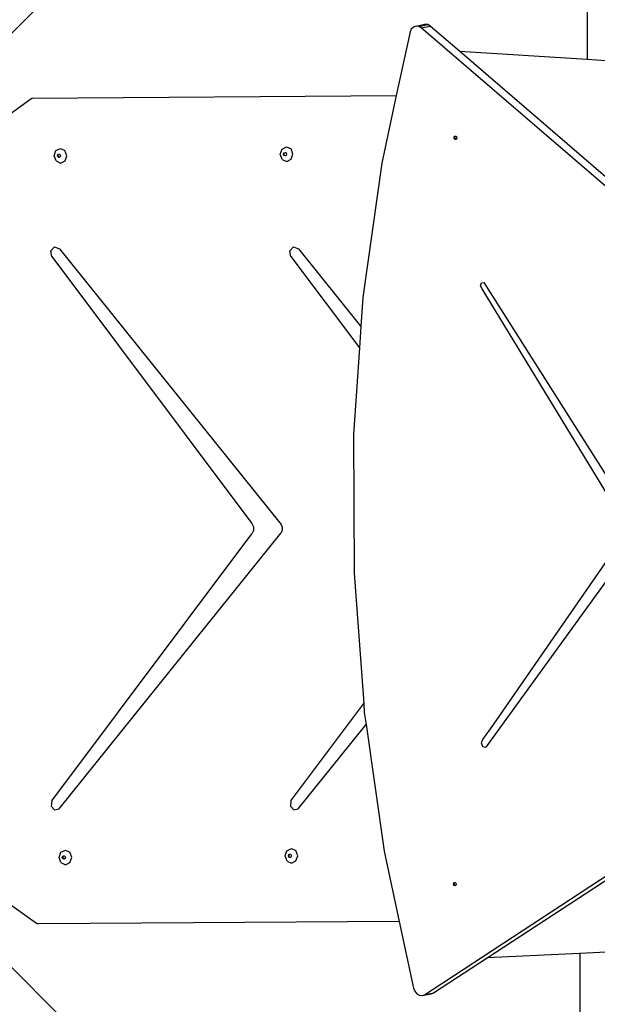
# Model space of a CAD drawing. Units: millimetres. Extents: x 5527 to 9551, y -704 to 2254.
# Drawn here: x 8306 to 8365, y 1070 to 1171 of the extents above; entities that cross this region are included whole.
import ezdxf

# ---------------------------------------------------------------- set-up
doc = ezdxf.new("R2010")
doc.units = ezdxf.units.MM
doc.header["$LTSCALE"] = 100
doc.header["$PDSIZE"] = -1
doc.layers.add('VP-DIM', color=7, linetype='Continuous')
doc.layers.add('VP-HIC', color=6, linetype='Continuous')
doc.layers.add('VP-EQ', color=7, linetype='Continuous', true_color=0x8a3492)
doc.dimstyles.new('Strefa', dxfattribs={"dimtxt": 14, "dimasz": 20, "dimexe": 20, "dimexo": 50, "dimgap": 20, "dimtad": 0, "dimdec": 0, "dimzin": 0, "dimdsep": 46, "dimtxsty": 'Standard', "dimcen": 0.09, "dimadec": 0, "dimazin": 0, "dimtfac": 1, "dimtdec": 4, "dimtofl": 0, "dimtmove": 0, "dimatfit": 3, "dimfxl": 70, "dimfxlon": 1, "dimtolj": 1, "dimtzin": 0, "dimarcsym": 0})

# ---------------------------------------------------------------- blocks, each defined once
blk = doc.blocks.new('*D21')
at = {"layer": 'Defpoints', "color": 0}
for p in [(9076.85, 2204.49), (6673.87, 1562.09), (9076.85, 606.89)]:
    blk.add_point(p, dxfattribs=at)
at = {"layer": 'VP-DIM', "color": 0, "lineweight": -2}
for p, q in [((6673.87, 2104.49), (6673.87, 2254.49)), ((9076.85, 2104.49), (9076.85, 2254.49)), ((6723.87, 2204.49), (7758.92, 2204.49)), ((9026.85, 2204.49), (7973.92, 2204.49))]:
    blk.add_line(p, q, dxfattribs=at)
at = {"layer": 'VP-DIM', "color": 0}
for points in [[(6723.87, 2212.83), (6723.87, 2196.16), (6673.87, 2204.49)], [(9026.85, 2196.16), (9026.85, 2212.83), (9076.85, 2204.49)]]:
    blk.add_solid(points, dxfattribs=at)
at = {"layer": 'VP-DIM', "color": 0, "insert": (7866.42, 2204.49), "char_height": 50, "attachment_point": 5}
blk.add_mtext('\\A1;2403', dxfattribs=at)
blk = doc.blocks.new('*D22')
at = {"layer": 'Defpoints', "color": 0}
for p in [(6829.98, 1717.34), (7271.05, -656.41), (9500.85, -656.41)]:
    blk.add_point(p, dxfattribs=at)
at = {"layer": 'VP-DIM', "color": 0, "lineweight": -2}
for p, q in [((9400.85, 1717.34), (9550.85, 1717.34)), ((9500.85, 1667.34), (9500.85, 642.13)), ((9500.85, -606.41), (9500.85, 418.8)), ((9400.85, -656.41), (9550.85, -656.41))]:
    blk.add_line(p, q, dxfattribs=at)
at = {"layer": 'VP-DIM', "color": 0}
for points in [[(9509.18, 1667.34), (9492.52, 1667.34), (9500.85, 1717.34)], [(9492.52, -606.41), (9509.18, -606.41), (9500.85, -656.41)]]:
    blk.add_solid(points, dxfattribs=at)
at = {"layer": 'VP-DIM', "color": 0, "insert": (9500.85, 530.46), "char_height": 50, "attachment_point": 5, "rotation": 90}
blk.add_mtext('\\A1;2374', dxfattribs=at)
blk = doc.blocks.new('*D23')
at = {"layer": 'Defpoints', "color": 0}
for p in [(6908.32, 1538.11), (7293.95, -457.04), (9284.85, -457.04)]:
    blk.add_point(p, dxfattribs=at)
at = {"layer": 'VP-DIM', "color": 0, "lineweight": -2}
for p, q in [((9184.85, 1538.11), (9334.85, 1538.11)), ((9284.85, 1488.11), (9284.85, 643.68)), ((9284.85, -407.04), (9284.85, 437.01)), ((9184.85, -457.04), (9334.85, -457.04))]:
    blk.add_line(p, q, dxfattribs=at)
at = {"layer": 'VP-DIM', "color": 0}
for points in [[(9293.18, 1488.11), (9276.52, 1488.11), (9284.85, 1538.11)], [(9276.52, -407.04), (9293.18, -407.04), (9284.85, -457.04)]]:
    blk.add_solid(points, dxfattribs=at)
at = {"layer": 'VP-DIM', "color": 0, "insert": (9284.85, 540.34), "char_height": 50, "attachment_point": 5, "rotation": 90}
blk.add_mtext('\\A1;1995', dxfattribs=at)
blk = doc.blocks.new('*D24')
at = {"layer": 'Defpoints', "color": 0}
for p in [(8898.91, 1915.88), (6852.62, 1482.91), (8898.91, 685.31)]:
    blk.add_point(p, dxfattribs=at)
at = {"layer": 'VP-DIM', "color": 0, "lineweight": -2}
for p, q in [((6852.62, 1815.88), (6852.62, 1965.88)), ((8898.91, 1815.88), (8898.91, 1965.88)), ((6902.62, 1915.88), (7783.71, 1915.88)), ((8848.91, 1915.88), (7998.71, 1915.88))]:
    blk.add_line(p, q, dxfattribs=at)
at = {"layer": 'VP-DIM', "color": 0}
for points in [[(6902.62, 1924.21), (6902.62, 1907.54), (6852.62, 1915.88)], [(8848.91, 1907.54), (8848.91, 1924.21), (8898.91, 1915.88)]]:
    blk.add_solid(points, dxfattribs=at)
at = {"layer": 'VP-DIM', "color": 0, "insert": (7891.21, 1915.88), "char_height": 50, "attachment_point": 5}
blk.add_mtext('\\A1;2046', dxfattribs=at)
blk = doc.blocks.new('3460')
at = {"layer": 'VP-EQ', "color": 7}
for p, q in [((13703.6, 1479.12), (13637.82, 1413.3)), ((13703.6, 1479.12), (13703.6, 1417.4)), ((13685.44, 1420.21), (13684.03, 1413.69)), ((13685.57, 1420.5), (13685.44, 1420.21)), ((13685.79, 1420.71), (13685.57, 1420.5)), ((13686.06, 1420.81), (13685.79, 1420.71)), ((13686.06, 1420.81), (13686.96, 1420.99)), ((13686.35, 1420.78), (13686.06, 1420.81)), ((13686.35, 1420.78), (13687.25, 1420.96)), ((13686.6, 1420.64), (13686.35, 1420.78)), ((13686.6, 1420.64), (13687.5, 1420.81)), ((13748.3, 1367.52), (13686.6, 1420.64)), ((13687.25, 1420.96), (13686.96, 1420.99)), ((13687.5, 1420.81), (13687.25, 1420.96)), ((13690.5, 1418.23), (13687.5, 1420.81)), ((13690.5, 1418.23), (13703.6, 1417.4)), ((13746.71, 1369.84), (13690.5, 1418.23)), ((13703.6, 1417.4), (13717.53, 1416.52)), ((13644.08, 1411.56), (13646.57, 1413.37)), ((13646.57, 1413.37), (13646.66, 1413.42)), ((13646.66, 1413.42), (13646.75, 1413.43)), ((13646.75, 1413.43), (13684.03, 1413.69)), ((13684.03, 1413.69), (13682.54, 1406.78)), ((13689.96, 1409.43), (13690.03, 1409.53)), ((13689.97, 1409.3), (13689.96, 1409.43)), ((13690.06, 1409.2), (13689.97, 1409.3)), ((13690.03, 1409.53), (13690.1, 1409.53)), ((13690.04, 1409.45), (13690.1, 1409.53)), ((13690.05, 1409.31), (13690.04, 1409.45)), ((13690.14, 1409.22), (13690.05, 1409.31)), ((13690.17, 1409.2), (13690.06, 1409.2)), ((13690.1, 1409.53), (13690.14, 1409.53)), ((13690.14, 1409.53), (13690.22, 1409.44)), ((13690.18, 1409.22), (13690.14, 1409.22)), ((13690.18, 1409.22), (13690.17, 1409.2)), ((13690.24, 1409.3), (13690.18, 1409.22)), ((13690.22, 1409.44), (13690.24, 1409.3)), ((13649.15, 1408.05), (13649.61, 1408.28)), ((13649.61, 1408.28), (13650.07, 1408.06)), ((13672.14, 1407.68), (13672.33, 1408.21)), ((13672.33, 1408.21), (13672.78, 1408.44)), ((13672.78, 1408.44), (13673.25, 1408.22)), ((13673.44, 1407.69), (13673.25, 1408.22)), ((13648.97, 1407.52), (13649.15, 1408.05)), ((13649.16, 1406.99), (13648.97, 1407.52)), ((13649.3, 1407.52), (13649.34, 1407.65)), ((13649.34, 1407.4), (13649.3, 1407.52)), ((13649.34, 1407.65), (13649.45, 1407.7)), ((13649.45, 1407.35), (13649.34, 1407.4)), ((13649.36, 1407.52), (13649.41, 1407.65)), ((13649.41, 1407.4), (13649.36, 1407.52)), ((13649.41, 1407.65), (13649.48, 1407.69)), ((13649.49, 1407.36), (13649.41, 1407.4)), ((13649.45, 1407.7), (13649.48, 1407.69)), ((13649.49, 1407.36), (13649.45, 1407.35)), ((13649.48, 1407.69), (13649.56, 1407.65)), ((13649.56, 1407.4), (13649.49, 1407.36)), ((13649.56, 1407.65), (13649.61, 1407.53)), ((13649.61, 1407.53), (13649.56, 1407.4)), ((13650.27, 1407.53), (13650.07, 1408.06)), ((13650.08, 1407), (13650.27, 1407.53)), ((13672.33, 1407.15), (13672.14, 1407.68)), ((13672.33, 1407.15), (13672.8, 1406.94)), ((13672.47, 1407.69), (13672.52, 1407.81)), ((13672.52, 1407.56), (13672.47, 1407.69)), ((13672.52, 1407.81), (13672.63, 1407.87)), ((13672.63, 1407.51), (13672.52, 1407.56)), ((13672.54, 1407.69), (13672.58, 1407.81)), ((13672.58, 1407.56), (13672.54, 1407.69)), ((13672.58, 1407.81), (13672.66, 1407.85)), ((13672.66, 1407.52), (13672.58, 1407.56)), ((13672.63, 1407.87), (13672.66, 1407.85)), ((13672.66, 1407.52), (13672.63, 1407.51)), ((13672.66, 1407.85), (13672.74, 1407.81)), ((13672.74, 1407.56), (13672.66, 1407.52)), ((13672.74, 1407.81), (13672.78, 1407.69)), ((13672.78, 1407.69), (13672.74, 1407.56)), ((13672.8, 1406.94), (13673.25, 1407.16)), ((13673.25, 1407.16), (13673.44, 1407.69)), ((13649.16, 1406.99), (13649.62, 1406.78)), ((13649.62, 1406.78), (13650.08, 1407)), ((13682.54, 1406.78), (13680.61, 1393)), ((13648.62, 1397.77), (13649, 1398.18)), ((13649, 1398.18), (13649.5, 1398)), ((13649.5, 1398), (13672.23, 1369.74)), ((13673.13, 1397.77), (13673.51, 1398.18)), ((13673.51, 1398.18), (13674, 1398)), ((13674, 1398), (13680.41, 1390.04)), ((13648.73, 1397.19), (13648.62, 1397.77)), ((13648.73, 1397.19), (13669.22, 1369.85)), ((13673.24, 1397.19), (13673.13, 1397.77)), ((13673.24, 1397.19), (13680.26, 1387.83)), ((13692.65, 1394.18), (13692.76, 1394.51)), ((13692.84, 1393.88), (13692.65, 1394.18)), ((13692.76, 1394.51), (13693.05, 1394.54)), ((13708.81, 1369.66), (13693.05, 1394.54)), ((13680.61, 1393), (13680.41, 1390.04)), ((13707.55, 1369.71), (13692.84, 1393.88)), ((13680.41, 1390.04), (13680.26, 1387.83)), ((13680.26, 1387.83), (13679.66, 1378.96)), ((13679.66, 1378.96), (13679.71, 1364.75)), ((13669.22, 1369.85), (13669.38, 1369.52)), ((13648.72, 1341.44), (13669.22, 1368.8)), ((13649.48, 1340.63), (13672.23, 1368.91)), ((13669.38, 1369.14), (13669.22, 1368.8)), ((13669.38, 1369.52), (13669.38, 1369.14)), ((13672.23, 1369.74), (13672.35, 1369.48)), ((13672.35, 1369.17), (13672.23, 1368.91)), ((13672.35, 1369.48), (13672.35, 1369.17)), ((13694.04, 1349.3), (13707.55, 1368.84)), ((13708.81, 1368.5), (13693.22, 1346.93)), ((13679.71, 1364.75), (13680.69, 1351.4)), ((13686.94, 1321.58), (13745.22, 1359.72)), ((13693.34, 1325.35), (13746.12, 1359.89)), ((13673.23, 1341.44), (13680.69, 1351.4)), ((13680.69, 1351.4), (13680.75, 1350.5)), ((13680.75, 1350.5), (13680.93, 1349.26)), ((13673.99, 1340.63), (13680.93, 1349.26)), ((13680.93, 1349.26), (13682.78, 1336.3)), ((13692.91, 1347.73), (13694.04, 1349.3)), ((13692.91, 1347.73), (13692.72, 1347.4)), ((13692.72, 1347.4), (13692.87, 1346.99)), ((13692.87, 1346.99), (13693.22, 1346.93)), ((13648.72, 1341.44), (13648.67, 1340.9)), ((13648.67, 1340.9), (13649.01, 1340.53)), ((13649.01, 1340.53), (13649.48, 1340.63)), ((13673.23, 1341.44), (13673.18, 1340.9)), ((13673.18, 1340.9), (13673.52, 1340.53)), ((13673.52, 1340.53), (13673.99, 1340.63)), ((13672.83, 1336.33), (13673.29, 1336.56)), ((13673.29, 1336.56), (13673.75, 1336.34)), ((13649.47, 1335.64), (13649.66, 1336.17)), ((13649.66, 1335.11), (13649.47, 1335.64)), ((13649.66, 1336.17), (13650.11, 1336.4)), ((13649.8, 1335.64), (13649.84, 1335.77)), ((13649.85, 1335.52), (13649.8, 1335.64)), ((13649.84, 1335.77), (13649.95, 1335.82)), ((13649.96, 1335.46), (13649.85, 1335.52)), ((13649.87, 1335.64), (13649.91, 1335.77)), ((13649.91, 1335.52), (13649.87, 1335.64)), ((13649.91, 1335.77), (13649.99, 1335.81)), ((13649.99, 1335.48), (13649.91, 1335.52)), ((13649.95, 1335.82), (13649.99, 1335.81)), ((13649.99, 1335.48), (13649.96, 1335.46)), ((13649.99, 1335.81), (13650.06, 1335.77)), ((13650.07, 1335.52), (13649.99, 1335.48)), ((13650.06, 1335.77), (13650.11, 1335.65)), ((13650.11, 1335.65), (13650.07, 1335.52)), ((13650.11, 1336.4), (13650.57, 1336.18)), ((13650.77, 1335.65), (13650.57, 1336.18)), ((13650.58, 1335.12), (13650.77, 1335.65)), ((13672.64, 1335.8), (13672.83, 1336.33)), ((13672.84, 1335.27), (13672.64, 1335.8)), ((13672.97, 1335.8), (13673.02, 1335.93)), ((13673.02, 1335.68), (13672.97, 1335.8)), ((13673.02, 1335.93), (13673.13, 1335.99)), ((13673.13, 1335.63), (13673.02, 1335.68)), ((13673.04, 1335.81), (13673.08, 1335.93)), ((13673.08, 1335.68), (13673.04, 1335.81)), ((13673.08, 1335.93), (13673.16, 1335.97)), ((13673.16, 1335.64), (13673.08, 1335.68)), ((13673.13, 1335.99), (13673.16, 1335.97)), ((13673.16, 1335.64), (13673.13, 1335.63)), ((13673.16, 1335.97), (13673.24, 1335.93)), ((13673.24, 1335.68), (13673.16, 1335.64)), ((13673.24, 1335.93), (13673.28, 1335.81)), ((13673.28, 1335.81), (13673.24, 1335.68)), ((13673.94, 1335.81), (13673.75, 1336.34)), ((13673.75, 1335.28), (13673.94, 1335.81)), ((13682.78, 1336.3), (13684.32, 1329.09)), ((13649.66, 1335.11), (13650.12, 1334.9)), ((13650.12, 1334.9), (13650.58, 1335.12)), ((13672.84, 1335.27), (13673.3, 1335.06)), ((13673.3, 1335.06), (13673.75, 1335.28)), ((13689.9, 1332.91), (13689.94, 1333.03)), ((13689.94, 1332.78), (13689.9, 1332.91)), ((13689.94, 1333.03), (13690.04, 1333.07)), ((13690.04, 1332.72), (13689.94, 1332.78)), ((13689.98, 1332.93), (13690.02, 1333.05)), ((13690.02, 1332.8), (13689.98, 1332.93)), ((13690.02, 1333.05), (13690.06, 1333.06)), ((13690.11, 1332.75), (13690.02, 1332.8)), ((13690.04, 1333.07), (13690.06, 1333.06)), ((13690.11, 1332.75), (13690.04, 1332.72)), ((13690.06, 1333.06), (13690.14, 1333.01)), ((13690.14, 1332.76), (13690.11, 1332.75)), ((13690.14, 1333.01), (13690.18, 1332.88)), ((13690.18, 1332.88), (13690.14, 1332.76)), ((13647.16, 1328.89), (13644.29, 1330.92)), ((13660.09, 1308.89), (13638.71, 1330.28)), ((13647.25, 1328.85), (13647.16, 1328.89)), ((13647.34, 1328.83), (13647.25, 1328.85)), ((13684.32, 1329.09), (13647.34, 1328.83)), ((13684.32, 1329.09), (13685.79, 1322.25)), ((13717.63, 1326.5), (13702.85, 1325.8)), ((13702.85, 1325.8), (13693.34, 1325.35)), ((13702.85, 1325.8), (13702.85, 1266.14)), ((13687.85, 1321.76), (13693.34, 1325.35)), ((13685.79, 1322.25), (13685.92, 1321.94)), ((13685.92, 1321.94), (13686.13, 1321.68)), ((13686.13, 1321.68), (13686.4, 1321.52)), ((13686.4, 1321.52), (13686.69, 1321.49)), ((13686.69, 1321.49), (13687.6, 1321.67)), ((13686.69, 1321.49), (13686.94, 1321.58)), ((13686.94, 1321.58), (13687.85, 1321.76)), ((13687.6, 1321.67), (13687.85, 1321.76))]:
    blk.add_line(p, q, dxfattribs=at)
blk = doc.blocks.new('3460 2D')
at = {"layer": 'VP-EQ', "color": 0}
blk.add_blockref('3460', (-5339.63, -250.49), dxfattribs=at)

msp = doc.modelspace()

# ---------------------------------------------------------------- linework, layer by layer
at = {"layer": 'VP-HIC', "color": 30}
msp.add_lwpolyline([(8125.37, 1370.63), (8142.13, 1391.15, -0.295091), (8379.8, 1467.84), (8427.39, 1455.09, -0.57735), (8530.5, 1070.29), (8457.96, 997.75, -0.57735), (8073.16, 1100.86), (8069.67, 1113.87, -0.060437), (8035.5, 1070.27), (7962.96, 997.73, -0.378758), (7658.8, 979.07, -0.504895), (7292.79, 923.86), (7220.35, 996.3, -0.57735), (7323.45, 1381.1), (7364.54, 1392.11, -0.241171), (7569.54, 1348.09), (7596.1, 1326.4, -0.027794), (7611.14, 1347.06), (7647.14, 1391.13, -0.295091), (7884.81, 1467.82), (7932.4, 1455.07, -0.112807), (8022.99, 1407.16), (8027.26, 1407.16, -0.180138)], format="xyb", close=True, dxfattribs=at)

# ---------------------------------------------------------------- block references
at = {"layer": 'VP-EQ', "color": 0}
msp.add_blockref('3460 2D', (0, 0), dxfattribs=at)

# ---------------------------------------------------------------- dimensions: what is measured, and where the dimension line sits
at = {"layer": 'VP-DIM', "color": 0}
for base, p1, p2, picture, middle in [((9076.85, 2204.49), (6673.87, 1562.09), (9076.85, 606.89), '*D21', (7866.42, 2204.49)), ((8898.91, 1915.88), (6852.62, 1482.91), (8898.91, 685.31), '*D24', (7891.21, 1915.88))]:
    dim = msp.add_linear_dim(base=base, p1=p1, p2=p2, dimstyle='Strefa', override={"dimtxt": 50, "dimasz": 50, "dimexe": 50, "dimexo": 80, "dimfxl": 100}, dxfattribs=at)
    dim.commit()
    dim.dimension.update_dxf_attribs({"geometry": picture, "text_midpoint": middle, "dimtype": 160})
for base, p1, p2, picture, middle in [((9500.85, -656.41), (6829.98, 1717.34), (7271.05, -656.41), '*D22', (9500.85, 530.46)), ((9284.85, -457.04), (6908.32, 1538.11), (7293.95, -457.04), '*D23', (9284.85, 540.34))]:
    dim = msp.add_linear_dim(base=base, p1=p1, p2=p2, angle=90, dimstyle='Strefa', override={"dimtxt": 50, "dimasz": 50, "dimexe": 50, "dimexo": 80, "dimfxl": 100}, dxfattribs=at)
    dim.commit()
    dim.dimension.update_dxf_attribs({"geometry": picture, "text_midpoint": middle, "dimtype": 160})

doc.saveas('drawing.dxf')
